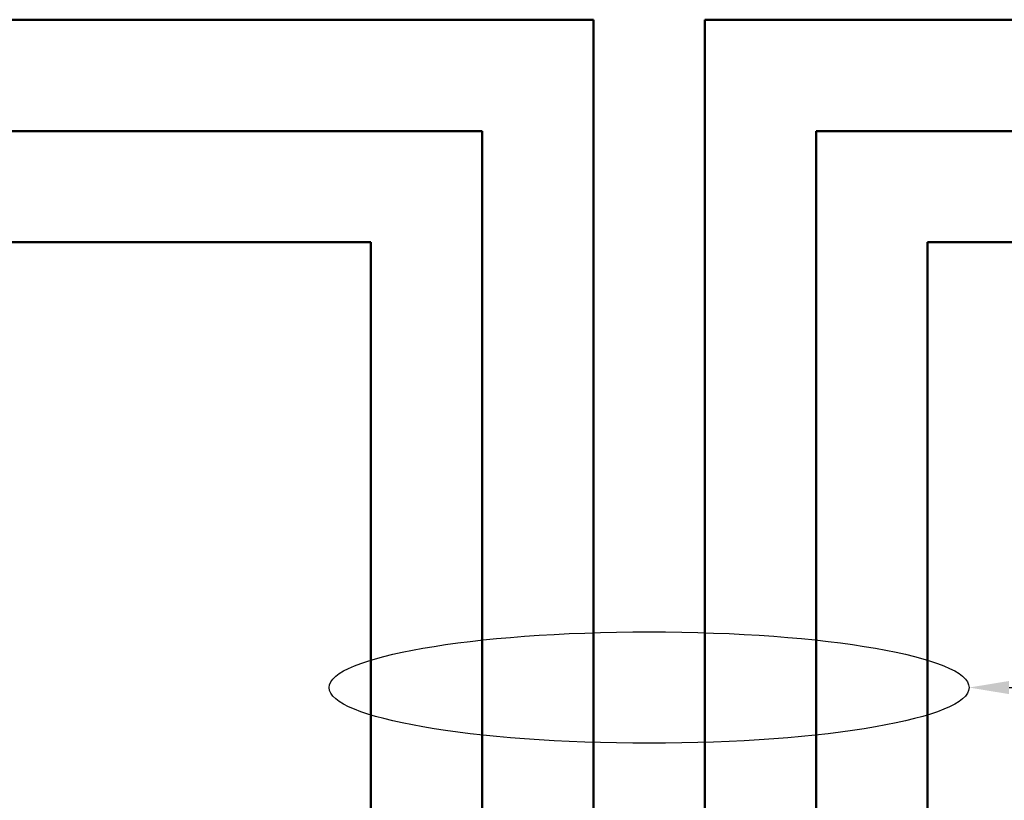
# Model space of a CAD drawing. Units: inches. Extents: x 9.2 to 34.4, y 17.6 to 33.2.
# Drawn here: x 19.9 to 24.3, y 21.2 to 24.8 of the extents above; entities that cross this region are included whole.
import ezdxf
from ezdxf import colors
from ezdxf.entities.mleader import LeaderData, LeaderLine
from ezdxf.math import Vec2, Vec3

# ---------------------------------------------------------------- set-up
doc = ezdxf.new("R2010")
doc.units = ezdxf.units.IN
doc.header["$MEASUREMENT"] = 0
doc.styles.get("Standard").update_dxf_attribs({"font": 'arial.ttf'})

msp = doc.modelspace()

# ---------------------------------------------------------------- linework, layer by layer
at = {"lineweight": 50}
for p, q in [((10.4375, 24.75), (22.5, 24.75)), ((22.5, 24.75), (22.5, 20.8207)), ((27.375, 24.75), (23, 24.75)), ((23, 24.75), (23, 20.8125)), ((9.8125, 24.25), (22, 24.25)), ((22, 24.25), (22, 20.8206)), ((28, 24.25), (23.5, 24.25)), ((23.5, 24.25), (23.5, 20.8125)), ((9.1875, 23.75), (21.5, 23.75)), ((21.5, 23.75), (21.5, 20.8207)), ((28.625, 23.75), (24, 23.75)), ((24, 23.75), (24, 20.8142))]:
    msp.add_line(p, q, dxfattribs=at)
msp.add_ellipse((22.75, 21.75), major_axis=(1.4375, 0), ratio=0.173913)

# ---------------------------------------------------------------- leaders
ml = msp.add_multileader_mtext('Standard')
ml.set_content('', color=256)
ml.set_leader_properties()
ml.build(insert=Vec2(0, 0))
ml.multileader.update_dxf_attribs({"has_dogleg": 0, "text_right_attachment_type": 6, "dogleg_length": 0.36, "arrow_head_size": 0.18})
ctx = ml.context
ctx.base_point, ctx.char_height, ctx.arrow_head_size, ctx.landing_gap_size, ctx.plane_origin = Vec3(24.86, 21.75), 0.18, 0.18, 0.09, Vec3(23.375, 21.75)
ctx.right_attachment = 6
notes = []
notes.append((ctx, [(0, (1, 1, 0), (24.5, 21.75), (1, 0), 0.36, [(0, [(24.1875, 21.75)], 0, [])])]))
ctx.mtext.insert, ctx.mtext.flow_direction = Vec3(24.95, 21.84), 5
for ctx, leaders in notes:
    for number, flags, end, landing, length, lines in leaders:
        leader = LeaderData()
        leader.index, (leader.has_last_leader_line, leader.has_dogleg_vector, leader.attachment_direction) = number, flags
        leader.last_leader_point, leader.dogleg_vector, leader.dogleg_length = Vec3(end), Vec3(landing), length
        for number, points, colour, breaks in lines:
            line = LeaderLine()
            line.index, line.vertices, line.color, line.breaks = number, Vec3.list(points), colors.encode_raw_color(colour), breaks
            leader.lines.append(line)
        ctx.leaders.append(leader)

doc.saveas('drawing.dxf')
